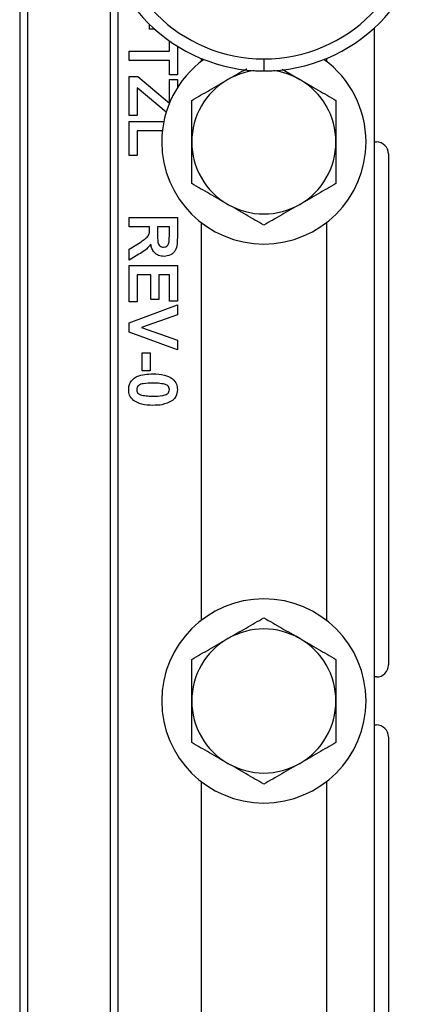
# Model space of a CAD drawing. Units: inches. Extents: x 5081.8 to 5140.8, y -3989.8 to -3936.7.
# Drawn here: x 5118.1 to 5120.2, y -3974.9 to -3969.8 of the extents above; entities that cross this region are included whole.
import ezdxf

# ---------------------------------------------------------------- set-up
doc = ezdxf.new("R2010")
doc.units = ezdxf.units.IN
doc.header["$MEASUREMENT"] = 0

msp = doc.modelspace()

# ---------------------------------------------------------------- linework, layer by layer
at = {"color": 7, "linetype": 'Continuous', "lineweight": 25}
for p, q in [((5118.12446, -3966.72202), (5118.12446, -3976.34202)), ((5118.16446, -3966.72202), (5118.16446, -3976.34202)), ((5118.59446, -3969.47925), (5118.59446, -3976.40479)), ((5118.63446, -3969.57268), (5118.63446, -3976.31136)), ((5118.80023, -3969.82471), (5118.80023, -3969.79979)), ((5119.96946, -3976.06602), (5119.96946, -3969.81802)), ((5118.82683, -3969.82471), (5118.80023, -3969.82471)), ((5118.90279, -3969.9401), (5118.90279, -3969.88539)), ((5118.94446, -3969.91313), (5118.94446, -3970.06189)), ((5118.69446, -3969.9401), (5118.90279, -3969.9401)), ((5118.69446, -3969.98817), (5118.69446, -3969.9401)), ((5118.90279, -3969.98817), (5118.69446, -3969.98817)), ((5118.90279, -3970.06189), (5118.90279, -3969.98817)), ((5119.06946, -3969.99178), (5119.06946, -3969.97743)), ((5119.39446, -3969.97952), (5119.39446, -3970.04202)), ((5119.71946, -3969.97743), (5119.71946, -3969.99178)), ((5118.69446, -3970.07151), (5118.73933, -3970.07151)), ((5118.69446, -3970.27343), (5118.69446, -3970.07151)), ((5118.73933, -3970.07151), (5118.90279, -3970.20943)), ((5118.94446, -3970.06189), (5118.90279, -3970.06189)), ((5119.48954, -3970.0339), (5119.58196, -3970.08726)), ((5118.90279, -3970.08753), (5118.94446, -3970.08753)), ((5118.90279, -3970.20943), (5118.90279, -3970.08753)), ((5118.94446, -3970.08753), (5118.94446, -3970.12966)), ((5118.73613, -3970.12955), (5118.73613, -3970.27343)), ((5118.88649, -3970.25647), (5118.73613, -3970.12955)), ((5118.73613, -3970.27343), (5118.69446, -3970.27343)), ((5118.69446, -3970.30548), (5118.874, -3970.30548)), ((5118.69446, -3970.48176), (5118.69446, -3970.30548)), ((5118.73613, -3970.35356), (5118.73613, -3970.48176)), ((5118.86644, -3970.35356), (5118.73613, -3970.35356)), ((5119.96946, -3970.41202), (5119.97968, -3970.41202)), ((5118.73613, -3970.48176), (5118.69446, -3970.48176)), ((5120.04218, -3970.47452), (5120.04218, -3973.13452)), ((5118.69446, -3970.80548), (5118.94446, -3970.80548)), ((5118.69446, -3970.85356), (5118.69446, -3970.80548)), ((5118.94446, -3970.80548), (5118.94446, -3970.9104)), ((5119.06946, -3972.90178), (5119.06946, -3970.83226)), ((5119.71946, -3970.83226), (5119.71946, -3972.90178)), ((5118.80023, -3970.85356), (5118.69446, -3970.85356)), ((5118.80023, -3970.86433), (5118.80023, -3970.85356)), ((5118.8419, -3970.85356), (5118.8419, -3970.89227)), ((5118.90279, -3970.85356), (5118.8419, -3970.85356)), ((5118.90279, -3970.89442), (5118.90279, -3970.85356)), ((5118.69446, -3970.97045), (5118.7512, -3970.93489)), ((5118.69446, -3971.02664), (5118.69446, -3970.97045)), ((5118.74394, -3970.99634), (5118.69446, -3971.02664)), ((5118.69446, -3971.05548), (5118.94446, -3971.05548)), ((5118.69446, -3971.24458), (5118.69446, -3971.05548)), ((5118.94446, -3971.05548), (5118.94446, -3971.24138)), ((5118.73613, -3971.10356), (5118.73613, -3971.24458)), ((5118.80664, -3971.10356), (5118.73613, -3971.10356)), ((5118.80664, -3971.23176), (5118.80664, -3971.10356)), ((5118.84831, -3971.10356), (5118.84831, -3971.23176)), ((5118.90279, -3971.10356), (5118.84831, -3971.10356)), ((5118.90279, -3971.24138), (5118.90279, -3971.10356)), ((5118.73613, -3971.24458), (5118.69446, -3971.24458)), ((5118.84831, -3971.23176), (5118.80664, -3971.23176)), ((5118.94446, -3971.24138), (5118.90279, -3971.24138)), ((5118.69446, -3971.35306), (5118.94446, -3971.26061)), ((5118.94446, -3971.26061), (5118.94446, -3971.31139)), ((5118.69446, -3971.40249), (5118.69446, -3971.35306)), ((5118.94446, -3971.31139), (5118.75856, -3971.3776)), ((5118.94446, -3971.49458), (5118.69446, -3971.40249)), ((5118.75856, -3971.3776), (5118.94446, -3971.44355)), ((5118.94446, -3971.44355), (5118.94446, -3971.49458)), ((5118.76177, -3971.51061), (5118.80343, -3971.51061)), ((5118.76177, -3971.60356), (5118.76177, -3971.51061)), ((5118.80343, -3971.51061), (5118.80343, -3971.60356)), ((5118.80343, -3971.60356), (5118.76177, -3971.60356)), ((5119.97968, -3973.19702), (5119.96946, -3973.19702)), ((5119.96946, -3973.44702), (5119.97968, -3973.44702)), ((5120.04218, -3973.50952), (5120.04218, -3975.4704)), ((5119.06946, -3975.56952), (5119.06946, -3973.74226)), ((5119.71946, -3973.74226), (5119.71946, -3975.56952))]:
    msp.add_line(p, q, dxfattribs=at)
for centre, radius, start, end in [((5119.39446, -3969.19202), 0.85, 90, 270), ((5119.39446, -3969.19202), 0.85, 270, 90), ((5119.39446, -3969.19202), 0.7875, 90, 270), ((5119.39446, -3969.19202), 0.7875, 270, 90), ((5119.39446, -3970.41202), 0.53125, 126.04222, 180), ((5119.39446, -3970.41202), 0.53125, 0, 53.95778), ((5119.39446, -3970.41202), 0.375, 97.80428, 120), ((5119.39446, -3970.41202), 0.375, 60, 82.19572), ((5119.39446, -3970.41202), 0.375, 120, 180), ((5119.39446, -3970.41202), 0.375, 0, 60), ((5119.39446, -3970.41202), 0.53125, 180, 0), ((5119.39446, -3970.41202), 0.375, 180, 240), ((5119.39446, -3970.41202), 0.375, 300, 0), ((5119.97968, -3970.47452), 0.0625, 0, 90), ((5119.39446, -3970.41202), 0.375, 240, 300), ((5119.39446, -3973.32202), 0.53125, 0, 180), ((5119.39446, -3973.32202), 0.375, 60, 120), ((5119.39446, -3973.32202), 0.375, 120, 180), ((5119.39446, -3973.32202), 0.375, 0, 60), ((5119.97968, -3973.13452), 0.0625, 270, 0), ((5119.39446, -3973.32202), 0.53125, 180, 0), ((5119.39446, -3973.32202), 0.375, 180, 240), ((5119.39446, -3973.32202), 0.375, 300, 0), ((5119.97968, -3973.50952), 0.0625, 0, 90), ((5119.39446, -3973.32202), 0.375, 240, 300)]:
    msp.add_arc(centre, radius, start, end, dxfattribs=at)
for points, knots in [([(5119.20696, -3970.08726), (5119.2389, -3970.06882), (5119.272, -3970.04971), (5119.30402, -3970.03122), (5119.30514, -3970.03058)], [0, 0, 0, 0, 0.965176, 1, 1, 1, 1]), ([(5119.01946, -3970.19551), (5119.05022, -3970.17776), (5119.11168, -3970.14227), (5119.17522, -3970.10559), (5119.20696, -3970.08726)], [0, 0, 0, 0, 0.5003833, 1, 1, 1, 1]), ([(5119.58196, -3970.08726), (5119.61374, -3970.10561), (5119.67728, -3970.14229), (5119.73874, -3970.17778), (5119.76946, -3970.19551)], [0, 0, 0, 0, 0.50025147, 1, 1, 1, 1]), ([(5119.01946, -3970.41202), (5119.01946, -3970.37519), (5119.01946, -3970.30183), (5119.01946, -3970.23086), (5119.01946, -3970.19551)], [0, 0, 0, 0, 0.5020027, 1, 1, 1, 1]), ([(5119.76946, -3970.19551), (5119.76946, -3970.23086), (5119.76946, -3970.30183), (5119.76946, -3970.37519), (5119.76946, -3970.41202)], [0, 0, 0, 0, 0.4979973, 1, 1, 1, 1]), ([(5119.01946, -3970.62853), (5119.01946, -3970.59292), (5119.01946, -3970.52194), (5119.01946, -3970.44858), (5119.01946, -3970.41202)], [0, 0, 0, 0, 0.501673, 1, 1, 1, 1]), ([(5119.76946, -3970.41202), (5119.76946, -3970.44858), (5119.76946, -3970.52194), (5119.76946, -3970.59292), (5119.76946, -3970.62853)], [0, 0, 0, 0, 0.498327, 1, 1, 1, 1]), ([(5119.20696, -3970.73678), (5119.17518, -3970.71843), (5119.11164, -3970.68175), (5119.05018, -3970.64626), (5119.01946, -3970.62853)], [0, 0, 0, 0, 0.50025147, 1, 1, 1, 1]), ([(5119.76946, -3970.62853), (5119.7387, -3970.64628), (5119.67724, -3970.68177), (5119.6137, -3970.71845), (5119.58196, -3970.73678)], [0, 0, 0, 0, 0.5003833, 1, 1, 1, 1]), ([(5119.39446, -3970.84503), (5119.3637, -3970.82728), (5119.30224, -3970.79179), (5119.2387, -3970.75511), (5119.20696, -3970.73678)], [0, 0, 0, 0, 0.5003833, 1, 1, 1, 1]), ([(5119.58196, -3970.73678), (5119.55018, -3970.75513), (5119.48664, -3970.79181), (5119.42518, -3970.8273), (5119.39446, -3970.84503)], [0, 0, 0, 0, 0.5002515, 1, 1, 1, 1]), ([(5118.7512, -3970.93489), (5118.75805, -3970.92984), (5118.77174, -3970.91975), (5118.79155, -3970.90562), (5118.80035, -3970.8845), (5118.80027, -3970.87107), (5118.80023, -3970.86433)], [0, 0, 0, 0, 0.28095173, 0.56125272, 0.77943865, 1, 1, 1, 1]), ([(5118.8419, -3970.89227), (5118.84141, -3970.90643), (5118.84081, -3970.92411), (5118.8463, -3970.94475), (5118.85291, -3970.95329), (5118.86239, -3970.95865), (5118.86946, -3970.9591), (5118.87299, -3970.95933)], [0, 0, 0, 0, 0.5009076, 0.6257176, 0.7503646, 0.8750206, 1, 1, 1, 1]), ([(5118.90199, -3970.93264), (5118.9023, -3970.92551), (5118.90284, -3970.91277), (5118.90281, -3970.90003), (5118.90279, -3970.89442)], [0, 0, 0, 0, 0.5599213, 1, 1, 1, 1]), ([(5118.80644, -3970.9447), (5118.79655, -3970.95648), (5118.77884, -3970.97759), (5118.75463, -3970.99059), (5118.74394, -3970.99634)], [0, 0, 0, 0, 0.5581877, 1, 1, 1, 1]), ([(5118.8752, -3971.0074), (5118.86554, -3971.00658), (5118.84627, -3971.00495), (5118.82347, -3970.98867), (5118.81092, -3970.96696), (5118.80793, -3970.95213), (5118.80644, -3970.9447)], [0, 0, 0, 0, 0.2799434, 0.5589736, 0.7791835, 1, 1, 1, 1]), ([(5118.87299, -3970.95933), (5118.87707, -3970.95899), (5118.88522, -3970.95832), (5118.89755, -3970.94919), (5118.90031, -3970.93891), (5118.90199, -3970.93264)], [0, 0, 0, 0, 0.2810837, 0.5612808, 1, 1, 1, 1]), ([(5118.94446, -3970.9104), (5118.94428, -3970.92175), (5118.94392, -3970.94438), (5118.93793, -3970.97333), (5118.923, -3970.99097), (5118.90389, -3971.004), (5118.88666, -3971.00604), (5118.8752, -3971.0074)], [0, 0, 0, 0, 0.25113823, 0.50053787, 0.62574265, 0.75105443, 1, 1, 1, 1]), ([(5118.69125, -3971.70132), (5118.69171, -3971.69416), (5118.69263, -3971.67987), (5118.70151, -3971.65996), (5118.71559, -3971.64355), (5118.74006, -3971.62828), (5118.77558, -3971.62077), (5118.80402, -3971.61998), (5118.81826, -3971.61958)], [0, 0, 0, 0, 0.1250476, 0.2499346, 0.3748988, 0.4997619, 0.7495178, 1, 1, 1, 1]), ([(5118.81826, -3971.61958), (5118.8383, -3971.61982), (5118.87399, -3971.62024), (5118.90533, -3971.63698), (5118.91907, -3971.64432)], [0, 0, 0, 0, 0.5614898, 1, 1, 1, 1]), ([(5118.91907, -3971.64432), (5118.92744, -3971.65342), (5118.94244, -3971.66972), (5118.94384, -3971.69163), (5118.94446, -3971.70132)], [0, 0, 0, 0, 0.5580826, 1, 1, 1, 1]), ([(5118.71664, -3971.75831), (5118.70827, -3971.74921), (5118.69326, -3971.73292), (5118.69187, -3971.711), (5118.69125, -3971.70132)], [0, 0, 0, 0, 0.5580642, 1, 1, 1, 1]), ([(5118.81776, -3971.66766), (5118.80093, -3971.66768), (5118.77574, -3971.66771), (5118.74626, -3971.67543), (5118.7343, -3971.68855), (5118.73338, -3971.69705), (5118.73292, -3971.70132)], [0, 0, 0, 0, 0.5016853, 0.7512726, 0.8753398, 1, 1, 1, 1]), ([(5118.73292, -3971.70132), (5118.73332, -3971.70511), (5118.73411, -3971.71269), (5118.74234, -3971.72433), (5118.75172, -3971.72761), (5118.75746, -3971.72961)], [0, 0, 0, 0, 0.2803373, 0.5600256, 1, 1, 1, 1]), ([(5118.87825, -3971.67302), (5118.86705, -3971.67109), (5118.84702, -3971.66765), (5118.8267, -3971.66766), (5118.81776, -3971.66766)], [0, 0, 0, 0, 0.5595406, 1, 1, 1, 1]), ([(5118.81776, -3971.73497), (5118.83461, -3971.73496), (5118.85984, -3971.73494), (5118.88933, -3971.72717), (5118.90136, -3971.7141), (5118.90232, -3971.70558), (5118.90279, -3971.70132)], [0, 0, 0, 0, 0.5016446, 0.7511832, 0.8753641, 1, 1, 1, 1]), ([(5118.90279, -3971.70132), (5118.90239, -3971.69752), (5118.90158, -3971.68994), (5118.89338, -3971.67829), (5118.88399, -3971.67502), (5118.87825, -3971.67302)], [0, 0, 0, 0, 0.2802923, 0.5600172, 1, 1, 1, 1]), ([(5118.94446, -3971.70132), (5118.94332, -3971.71375), (5118.94129, -3971.73598), (5118.92565, -3971.75162), (5118.91877, -3971.75851)], [0, 0, 0, 0, 0.55956232, 1, 1, 1, 1]), ([(5118.81776, -3971.78305), (5118.79766, -3971.78284), (5118.76186, -3971.78246), (5118.73043, -3971.76567), (5118.71664, -3971.75831)], [0, 0, 0, 0, 0.5614928, 1, 1, 1, 1]), ([(5118.75746, -3971.72961), (5118.76863, -3971.73154), (5118.78859, -3971.73499), (5118.80884, -3971.73497), (5118.81776, -3971.73497)], [0, 0, 0, 0, 0.559537, 1, 1, 1, 1]), ([(5118.91877, -3971.75851), (5118.90092, -3971.76717), (5118.8689, -3971.7827), (5118.83344, -3971.78294), (5118.81776, -3971.78305)], [0, 0, 0, 0, 0.5575605, 1, 1, 1, 1]), ([(5119.20696, -3972.99726), (5119.23874, -3972.97891), (5119.30228, -3972.94223), (5119.36374, -3972.90674), (5119.39446, -3972.88901)], [0, 0, 0, 0, 0.5002515, 1, 1, 1, 1]), ([(5119.39446, -3972.88901), (5119.42522, -3972.90677), (5119.48668, -3972.94225), (5119.55022, -3972.97893), (5119.58196, -3972.99726)], [0, 0, 0, 0, 0.5003833, 1, 1, 1, 1]), ([(5119.01946, -3973.10551), (5119.05022, -3973.08776), (5119.11168, -3973.05227), (5119.17522, -3973.01559), (5119.20696, -3972.99726)], [0, 0, 0, 0, 0.5003833, 1, 1, 1, 1]), ([(5119.58196, -3972.99726), (5119.61374, -3973.01561), (5119.67728, -3973.05229), (5119.73874, -3973.08778), (5119.76946, -3973.10551)], [0, 0, 0, 0, 0.50025147, 1, 1, 1, 1]), ([(5119.01946, -3973.32202), (5119.01946, -3973.28519), (5119.01946, -3973.21183), (5119.01946, -3973.14086), (5119.01946, -3973.10551)], [0, 0, 0, 0, 0.5020027, 1, 1, 1, 1]), ([(5119.76946, -3973.10551), (5119.76946, -3973.14086), (5119.76946, -3973.21183), (5119.76946, -3973.28519), (5119.76946, -3973.32202)], [0, 0, 0, 0, 0.4979973, 1, 1, 1, 1]), ([(5119.01946, -3973.53853), (5119.01946, -3973.50292), (5119.01946, -3973.43194), (5119.01946, -3973.35858), (5119.01946, -3973.32202)], [0, 0, 0, 0, 0.501673, 1, 1, 1, 1]), ([(5119.76946, -3973.32202), (5119.76946, -3973.35858), (5119.76946, -3973.43194), (5119.76946, -3973.50292), (5119.76946, -3973.53853)], [0, 0, 0, 0, 0.498327, 1, 1, 1, 1]), ([(5119.20696, -3973.64678), (5119.17518, -3973.62843), (5119.11164, -3973.59175), (5119.05018, -3973.55626), (5119.01946, -3973.53853)], [0, 0, 0, 0, 0.50025147, 1, 1, 1, 1]), ([(5119.76946, -3973.53853), (5119.7387, -3973.55628), (5119.67724, -3973.59177), (5119.6137, -3973.62845), (5119.58196, -3973.64678)], [0, 0, 0, 0, 0.5003833, 1, 1, 1, 1]), ([(5119.39446, -3973.75503), (5119.3637, -3973.73728), (5119.30224, -3973.70179), (5119.2387, -3973.66511), (5119.20696, -3973.64678)], [0, 0, 0, 0, 0.5003833, 1, 1, 1, 1]), ([(5119.58196, -3973.64678), (5119.55018, -3973.66513), (5119.48664, -3973.70181), (5119.42518, -3973.7373), (5119.39446, -3973.75503)], [0, 0, 0, 0, 0.5002515, 1, 1, 1, 1])]:
    msp.add_open_spline(points, degree=3, knots=knots, dxfattribs=at)

doc.saveas('drawing.dxf')
